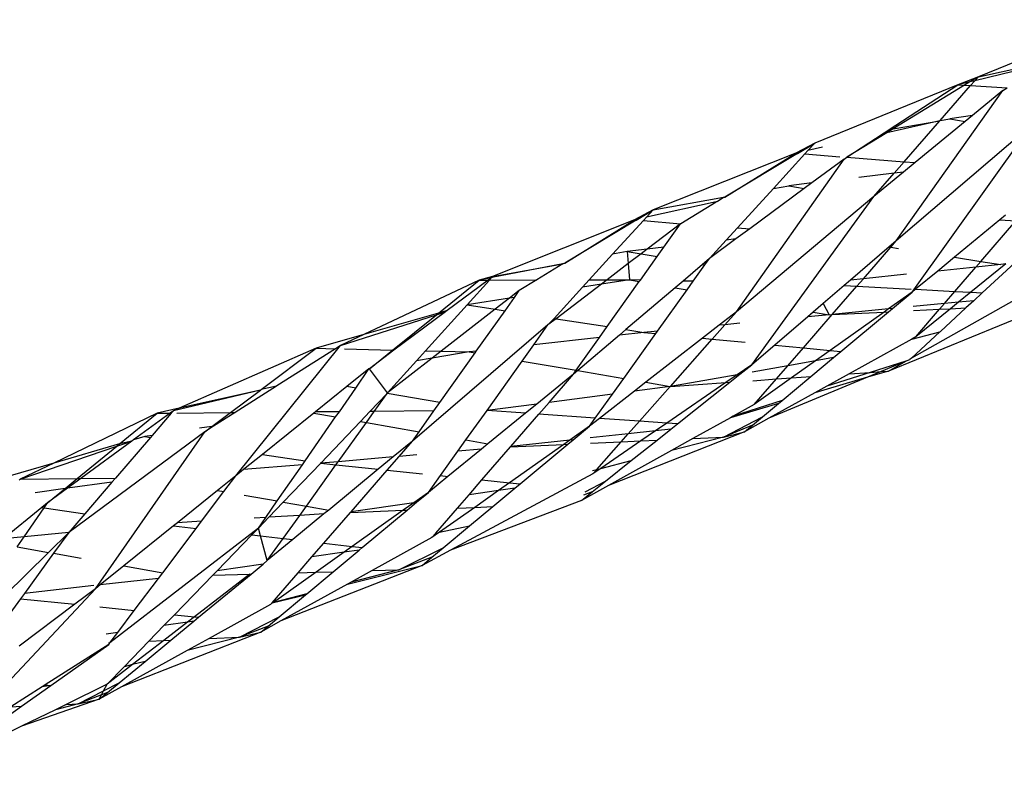
# Model space of a CAD drawing. Extents: x -9019 to 9019, y -6560 to 6560.
# Drawn here: x 5004 to 5069, y 2208 to 2257 of the extents above; entities that cross this region are included whole.
import ezdxf

# ---------------------------------------------------------------- set-up
doc = ezdxf.new("R2010")
doc.units = 0
doc.layers.get('0').update_dxf_attribs({"linetype": 'CONTINUOUS'})

# ---------------------------------------------------------------- blocks, each defined once
blk = doc.blocks.new('005609')
for p, q in [((5075.993, 2257.107), (5066.83, 2253.365)), ((5066.83, 2253.365), (5071.606, 2254.411)), ((5071.354, 2254.257), (5066.601, 2253.102)), ((5066.83, 2253.365), (5065.494, 2252.833)), ((5066.83, 2253.365), (5066.271, 2253.022)), ((5066.601, 2253.102), (5066.271, 2253.022)), ((5066.321, 2252.781), (5066.601, 2253.102)), ((5066.601, 2253.102), (5066.83, 2253.365)), ((5065.494, 2252.833), (5056.113, 2249.018)), ((5060.994, 2249.899), (5065.494, 2252.833)), ((5065.92, 2252.806), (5061.258, 2249.947)), ((5061.454, 2242.606), (5068.442, 2252.467)), ((5064.33, 2250.501), (5066.321, 2252.781)), ((5066.271, 2253.022), (5065.494, 2252.833)), ((5065.494, 2252.833), (5065.92, 2252.806)), ((5066.271, 2253.022), (5065.92, 2252.806)), ((5065.92, 2252.806), (5066.321, 2252.781)), ((5066.321, 2252.781), (5068.707, 2252.631)), ((5068.442, 2252.467), (5066.444, 2250.827)), ((5068.442, 2252.467), (5068.707, 2252.631)), ((5064.3, 2250.467), (5064.33, 2250.501)), ((5064.33, 2250.501), (5064.952, 2250.613)), ((5066.444, 2250.827), (5064.952, 2250.613)), ((5064.952, 2250.613), (5065.966, 2250.434)), ((5066.444, 2250.827), (5065.966, 2250.434)), ((5060.587, 2249.634), (5060.994, 2249.899)), ((5064.3, 2250.467), (5060.84, 2249.691)), ((5061.258, 2249.947), (5060.84, 2249.691)), ((5060.994, 2249.899), (5061.258, 2249.947)), ((5061.258, 2249.947), (5064.3, 2250.467)), ((5070.32, 2250.218), (5061.454, 2242.606)), ((5061.967, 2247.795), (5064.3, 2250.467)), ((5062.489, 2239.244), (5070.32, 2250.218)), ((5065.966, 2250.434), (5062.684, 2247.739)), ((5060.84, 2249.691), (5058.218, 2248.089)), ((5058.218, 2248.089), (5060.587, 2249.634)), ((5060.84, 2249.691), (5060.587, 2249.634)), ((5056.113, 2249.018), (5054.871, 2248.351)), ((5054.987, 2248.342), (5056.113, 2249.018)), ((5055.668, 2248.53), (5056.113, 2249.018)), ((5056.618, 2248.743), (5055.668, 2248.53)), ((5054.871, 2248.351), (5045.527, 2244.639)), ((5050.212, 2245.473), (5054.871, 2248.351)), ((5054.987, 2248.342), (5050.212, 2245.473)), ((5050.984, 2237.964), (5058.036, 2247.971)), ((5053.4, 2246.041), (5055.463, 2248.305)), ((5054.871, 2248.351), (5054.987, 2248.342)), ((5055.463, 2248.305), (5055.668, 2248.53)), ((5055.463, 2248.305), (5057.752, 2248.125)), ((5058.036, 2247.971), (5055.913, 2246.4)), ((5058.036, 2247.971), (5058.218, 2248.089)), ((5058.218, 2248.089), (5061.967, 2247.795)), ((5061.313, 2247.045), (5061.967, 2247.795)), ((5062.684, 2247.739), (5061.928, 2247.119)), ((5061.967, 2247.795), (5062.684, 2247.739)), ((5061.313, 2247.045), (5058.991, 2246.768)), ((5061.928, 2247.119), (5059.981, 2245.52)), ((5059.981, 2245.52), (5061.313, 2247.045)), ((5061.928, 2247.119), (5061.313, 2247.045)), ((5053.4, 2246.041), (5051.049, 2243.461)), ((5055.425, 2246.039), (5051.855, 2243.399)), ((5053.4, 2246.041), (5054.405, 2246.22)), ((5055.913, 2246.4), (5054.405, 2246.22)), ((5054.405, 2246.22), (5055.425, 2246.039)), ((5055.913, 2246.4), (5055.425, 2246.039)), ((5045.527, 2244.639), (5050.143, 2245.461)), ((5049.728, 2245.182), (5050.143, 2245.461)), ((5050.143, 2245.461), (5050.212, 2245.473)), ((5059.981, 2245.52), (5050.984, 2237.964)), ((5051.986, 2234.485), (5059.981, 2245.52)), ((5049.663, 2245.168), (5045.081, 2244.151)), ((5047.336, 2243.745), (5049.663, 2245.168)), ((5049.728, 2245.182), (5049.663, 2245.168)), ((5045.527, 2244.639), (5044.301, 2243.978)), ((5044.417, 2243.969), (5045.527, 2244.639)), ((5044.883, 2243.933), (5045.081, 2244.151)), ((5045.081, 2244.151), (5045.527, 2244.639)), ((5068.617, 2244.284), (5068.247, 2243.98)), ((5044.301, 2243.978), (5035.008, 2240.26)), ((5039.743, 2241.149), (5044.301, 2243.978)), ((5044.417, 2243.969), (5039.743, 2241.149)), ((5042.871, 2241.731), (5044.883, 2243.933)), ((5044.301, 2243.978), (5044.417, 2243.969)), ((5044.883, 2243.933), (5047.308, 2243.729)), ((5047.308, 2243.729), (5045.135, 2242.066)), ((5046.216, 2242.19), (5047.308, 2243.729)), ((5047.308, 2243.729), (5047.336, 2243.745)), ((5050.318, 2242.659), (5051.049, 2243.461)), ((5051.855, 2243.399), (5050.951, 2242.731)), ((5051.049, 2243.461), (5051.855, 2243.399)), ((5068.247, 2243.98), (5065.27, 2241.531)), ((5066.99, 2241.261), (5069.289, 2243.93)), ((5068.247, 2243.98), (5069.289, 2243.93)), ((5046.216, 2242.19), (5045.135, 2242.066)), ((5045.779, 2241.575), (5046.216, 2242.19)), ((5050.951, 2242.731), (5049.212, 2241.445)), ((5049.212, 2241.445), (5050.318, 2242.659)), ((5050.951, 2242.731), (5050.318, 2242.659)), ((5060.985, 2242.204), (5058.458, 2240.036)), ((5059.3, 2240.123), (5061.091, 2242.187)), ((5061.454, 2242.606), (5060.985, 2242.204)), ((5060.985, 2242.204), (5061.091, 2242.187)), ((5061.091, 2242.187), (5061.454, 2242.606)), ((5061.091, 2242.187), (5061.608, 2242.106)), ((5041.336, 2240.05), (5042.871, 2241.731)), ((5043.83, 2241.917), (5042.871, 2241.731)), ((5045.135, 2242.066), (5043.83, 2241.917)), ((5043.83, 2241.917), (5043.895, 2241.117)), ((5043.83, 2241.917), (5044.733, 2241.758)), ((5044.733, 2241.758), (5043.895, 2241.117)), ((5044.688, 2240.038), (5045.779, 2241.575)), ((5045.135, 2242.066), (5044.733, 2241.758)), ((5044.733, 2241.758), (5045.779, 2241.575)), ((5065.27, 2241.531), (5064.171, 2240.628)), ((5065.27, 2241.531), (5066.99, 2241.261)), ((5039.611, 2241.1), (5034.952, 2240.197)), ((5035.008, 2240.26), (5039.611, 2241.1)), ((5039.611, 2241.1), (5037.912, 2240.045)), ((5039.684, 2241.114), (5039.611, 2241.1)), ((5039.684, 2241.114), (5039.743, 2241.149)), ((5043.895, 2241.117), (5042.502, 2240.052)), ((5043.895, 2241.117), (5043.98, 2240.054)), ((5048.752, 2241.053), (5047.484, 2239.974)), ((5048.15, 2239.959), (5048.912, 2241.025)), ((5049.212, 2241.445), (5048.752, 2241.053)), ((5048.752, 2241.053), (5048.912, 2241.025)), ((5048.912, 2241.025), (5049.212, 2241.445)), ((5073.292, 2241.029), (5062.445, 2234.92)), ((5066.667, 2240.886), (5064.171, 2240.628)), ((5065.295, 2239.295), (5066.667, 2240.886)), ((5068.63, 2241.097), (5066.339, 2239.24)), ((5066.667, 2240.886), (5066.99, 2241.261)), ((5068.3, 2241.056), (5066.667, 2240.886)), ((5066.99, 2241.261), (5068.3, 2241.056)), ((5069.221, 2241.17), (5067.087, 2239.201)), ((5068.63, 2241.097), (5068.3, 2241.056)), ((5035.008, 2240.26), (5034.135, 2240.039)), ((5034.915, 2240.19), (5034.135, 2240.039)), ((5034.915, 2240.19), (5034.713, 2240.04)), ((5034.81, 2240.04), (5034.915, 2240.19)), ((5034.952, 2240.197), (5034.915, 2240.19)), ((5035.008, 2240.26), (5034.952, 2240.197)), ((5062.128, 2240.416), (5059.3, 2240.123)), ((5064.171, 2240.628), (5062.714, 2239.43)), ((5034.135, 2240.039), (5026.572, 2236.463)), ((5031.454, 2237.872), (5034.135, 2240.039)), ((5034.713, 2240.04), (5032.026, 2238.037)), ((5033.343, 2238.415), (5034.81, 2240.04)), ((5034.135, 2240.039), (5034.713, 2240.04)), ((5034.81, 2240.04), (5037.912, 2240.045)), ((5037.912, 2240.045), (5036.754, 2239.346)), ((5039.031, 2237.526), (5040.907, 2239.581)), ((5042.133, 2239.769), (5039.172, 2237.504)), ((5040.907, 2239.581), (5041.336, 2240.05)), ((5042.133, 2239.769), (5040.907, 2239.581)), ((5041.336, 2240.05), (5042.502, 2240.052)), ((5043.98, 2240.054), (5042.133, 2239.769)), ((5042.502, 2240.052), (5042.133, 2239.769)), ((5042.502, 2240.052), (5043.98, 2240.054)), ((5042.519, 2236.981), (5044.62, 2239.941)), ((5046.963, 2239.531), (5043.742, 2236.789)), ((5043.98, 2240.054), (5044.62, 2239.941)), ((5044.688, 2240.038), (5043.98, 2240.054)), ((5044.62, 2239.941), (5044.688, 2240.038)), ((5047.484, 2239.974), (5046.963, 2239.531)), ((5046.963, 2239.531), (5047.746, 2239.393)), ((5048.15, 2239.959), (5047.484, 2239.974)), ((5047.746, 2239.393), (5048.15, 2239.959)), ((5058.036, 2239.674), (5056.664, 2238.497)), ((5057.26, 2237.772), (5058.872, 2239.63)), ((5058.458, 2240.036), (5058.036, 2239.674)), ((5058.036, 2239.674), (5058.872, 2239.63)), ((5059.3, 2240.123), (5058.458, 2240.036)), ((5058.872, 2239.63), (5059.3, 2240.123)), ((5058.872, 2239.63), (5062.427, 2239.445)), ((5035.82, 2238.028), (5036.432, 2238.892)), ((5036.754, 2239.346), (5036.105, 2238.841)), ((5036.432, 2238.892), (5036.105, 2238.841)), ((5036.432, 2238.892), (5036.754, 2239.346)), ((5045.813, 2236.69), (5047.746, 2239.393)), ((5062.489, 2239.244), (5060.938, 2238.14)), ((5072.682, 2238.891), (5060.938, 2234.071)), ((5061.195, 2238.165), (5062.489, 2239.244)), ((5062.714, 2239.43), (5062.489, 2239.244)), ((5062.714, 2239.43), (5065.295, 2239.295)), ((5064.607, 2238.496), (5065.295, 2239.295)), ((5065.295, 2239.295), (5066.339, 2239.24)), ((5066.339, 2239.24), (5065.531, 2238.586)), ((5066.339, 2239.24), (5067.087, 2239.201)), ((5067.087, 2239.201), (5066.525, 2238.683)), ((5030.614, 2235.392), (5033.343, 2238.415)), ((5036.105, 2238.841), (5033.343, 2238.415)), ((5033.343, 2238.415), (5035.186, 2238.127)), ((5036.105, 2238.841), (5035.186, 2238.127)), ((5056.664, 2238.497), (5056.017, 2237.942)), ((5056.664, 2238.497), (5057.047, 2237.762)), ((5064.607, 2238.496), (5062.565, 2238.298)), ((5064.285, 2238.124), (5064.607, 2238.496)), ((5065.531, 2238.586), (5064.607, 2238.496)), ((5065.531, 2238.586), (5065.004, 2238.16)), ((5066.525, 2238.683), (5065.531, 2238.586)), ((5066.525, 2238.683), (5066.012, 2238.21)), ((5025.035, 2235.737), (5031.322, 2237.765)), ((5031.454, 2237.872), (5026.572, 2236.463)), ((5028.451, 2235.444), (5031.322, 2237.765)), ((5031.92, 2237.958), (5028.545, 2235.442)), ((5031.322, 2237.765), (5031.92, 2237.958)), ((5031.322, 2237.765), (5031.454, 2237.872)), ((5032.026, 2238.037), (5031.454, 2237.872)), ((5035.186, 2238.127), (5031.636, 2235.367)), ((5032.026, 2238.037), (5031.92, 2237.958)), ((5033.938, 2235.374), (5035.82, 2238.028)), ((5035.186, 2238.127), (5035.82, 2238.028)), ((5050.984, 2237.964), (5049.843, 2237.074)), ((5050.229, 2237.111), (5050.984, 2237.964)), ((5055.651, 2237.629), (5053.488, 2235.773)), ((5055.366, 2235.591), (5057.26, 2237.772)), ((5056.017, 2237.942), (5055.651, 2237.629)), ((5057.047, 2237.762), (5055.651, 2237.629)), ((5056.017, 2237.942), (5057.047, 2237.762)), ((5057.047, 2237.762), (5057.26, 2237.772)), ((5060.661, 2237.942), (5057.119, 2235.421)), ((5060.938, 2238.14), (5057.26, 2237.772)), ((5057.26, 2237.772), (5060.661, 2237.942)), ((5057.823, 2235.352), (5060.945, 2237.957)), ((5060.938, 2238.14), (5060.661, 2237.942)), ((5060.661, 2237.942), (5060.945, 2237.957)), ((5061.195, 2238.165), (5060.938, 2238.14)), ((5060.945, 2237.957), (5061.195, 2238.165)), ((5062.586, 2238.039), (5064.285, 2238.124)), ((5065.004, 2238.16), (5062.725, 2236.313)), ((5062.725, 2236.313), (5064.285, 2238.124)), ((5064.285, 2238.124), (5065.004, 2238.16)), ((5066.012, 2238.21), (5064.342, 2236.669)), ((5065.004, 2238.16), (5066.012, 2238.21)), ((5038.635, 2237.093), (5029.763, 2229.484)), ((5037.71, 2235.797), (5038.635, 2237.093)), ((5038.635, 2237.093), (5039.031, 2237.526)), ((5039.172, 2237.504), (5038.635, 2237.093)), ((5039.031, 2237.526), (5039.172, 2237.504)), ((5039.172, 2237.504), (5042.519, 2236.981)), ((5042.021, 2236.28), (5042.519, 2236.981)), ((5049.843, 2237.074), (5048.762, 2236.232)), ((5049.396, 2236.171), (5050.229, 2237.111)), ((5050.229, 2237.111), (5049.843, 2237.074)), ((5051.203, 2237.204), (5050.229, 2237.111)), ((5026.572, 2236.463), (5023.456, 2235.564)), ((5026.572, 2236.463), (5025.035, 2235.737)), ((5043.313, 2236.425), (5040.586, 2234.103)), ((5043.742, 2236.789), (5043.313, 2236.425)), ((5044.922, 2236.605), (5043.313, 2236.425)), ((5043.595, 2233.587), (5045.698, 2236.53)), ((5043.742, 2236.789), (5044.922, 2236.605)), ((5045.813, 2236.69), (5044.922, 2236.605)), ((5044.922, 2236.605), (5045.698, 2236.53)), ((5045.698, 2236.53), (5045.813, 2236.69)), ((5064.309, 2236.639), (5062.445, 2234.92)), ((5062.468, 2236.17), (5064.309, 2236.639)), ((5062.725, 2236.313), (5062.468, 2236.17)), ((5064.309, 2236.639), (5064.342, 2236.669)), ((5018.187, 2227.204), (5025.035, 2235.737)), ((5025.035, 2235.737), (5024.716, 2235.534)), ((5036.947, 2234.728), (5037.71, 2235.797)), ((5042.021, 2236.28), (5037.71, 2235.797)), ((5040.488, 2234.12), (5042.021, 2236.28)), ((5048.762, 2236.232), (5045.05, 2233.337)), ((5046.671, 2233.059), (5049.396, 2236.171)), ((5048.762, 2236.232), (5049.396, 2236.171)), ((5049.396, 2236.171), (5051.561, 2235.96)), ((5053.488, 2235.773), (5051.986, 2234.485)), ((5053.488, 2235.773), (5055.366, 2235.591)), ((5062.468, 2236.17), (5058.358, 2233.888)), ((5023.456, 2235.564), (5014.466, 2231.635)), ((5019.849, 2232.863), (5023.456, 2235.564)), ((5024.716, 2235.534), (5020.883, 2233.099)), ((5023.456, 2235.564), (5024.716, 2235.534)), ((5025.311, 2235.52), (5028.451, 2235.444)), ((5026.946, 2234.227), (5028.451, 2235.444)), ((5028.545, 2235.442), (5026.946, 2234.227)), ((5028.451, 2235.444), (5028.545, 2235.442)), ((5030.029, 2234.744), (5030.614, 2235.392)), ((5030.614, 2235.392), (5031.636, 2235.367)), ((5031.636, 2235.367), (5031.056, 2234.916)), ((5033.48, 2235.323), (5031.056, 2234.916)), ((5031.556, 2232.014), (5033.856, 2235.258)), ((5031.636, 2235.367), (5033.48, 2235.323)), ((5033.938, 2235.374), (5033.48, 2235.323)), ((5033.48, 2235.323), (5033.856, 2235.258)), ((5033.856, 2235.258), (5033.938, 2235.374)), ((5054.351, 2234.42), (5055.366, 2235.591)), ((5055.366, 2235.591), (5057.119, 2235.421)), ((5057.119, 2235.421), (5056.167, 2234.742)), ((5057.119, 2235.421), (5057.823, 2235.352)), ((5057.342, 2234.951), (5057.823, 2235.352)), ((5031.056, 2234.916), (5028.133, 2232.644)), ((5028.133, 2232.644), (5030.029, 2234.744)), ((5031.056, 2234.916), (5030.029, 2234.744)), ((5034.658, 2231.484), (5036.947, 2234.728)), ((5036.947, 2234.728), (5040.488, 2234.12)), ((5051.986, 2234.485), (5051.037, 2233.833)), ((5051.205, 2233.863), (5051.986, 2234.485)), ((5054.351, 2234.42), (5052.015, 2234.006)), ((5053.596, 2233.55), (5054.351, 2234.42)), ((5056.167, 2234.742), (5054.351, 2234.42)), ((5056.167, 2234.742), (5054.592, 2233.621)), ((5055.855, 2233.71), (5057.342, 2234.951)), ((5057.342, 2234.951), (5056.167, 2234.742)), ((5062.069, 2234.708), (5059.733, 2233.985)), ((5062.069, 2234.708), (5060.458, 2234.037)), ((5060.938, 2234.071), (5062.069, 2234.708)), ((5062.069, 2234.708), (5062.175, 2234.768)), ((5062.175, 2234.768), (5062.336, 2234.819)), ((5062.445, 2234.92), (5062.336, 2234.819)), ((5026.91, 2234.221), (5025.459, 2233.054)), ((5026.042, 2232.955), (5026.91, 2234.221)), ((5026.946, 2234.227), (5026.91, 2234.221)), ((5028.133, 2232.644), (5026.946, 2234.227)), ((5040.31, 2233.869), (5037.908, 2231.91)), ((5038.705, 2232.015), (5040.31, 2233.869)), ((5040.31, 2233.869), (5040.488, 2234.12)), ((5040.586, 2234.103), (5040.31, 2233.869)), ((5040.586, 2234.103), (5043.595, 2233.587)), ((5051.037, 2233.833), (5046.671, 2233.059)), ((5051.037, 2233.833), (5050.284, 2233.315)), ((5050.541, 2233.334), (5051.205, 2233.863)), ((5051.205, 2233.863), (5051.037, 2233.833)), ((5059.733, 2233.985), (5056.898, 2233.077)), ((5058.358, 2233.888), (5056.898, 2233.077)), ((5058.358, 2233.888), (5059.733, 2233.985)), ((5060.938, 2234.071), (5059.57, 2233.667)), ((5060.458, 2234.037), (5059.57, 2233.667)), ((5059.733, 2233.985), (5060.458, 2234.037)), ((5060.458, 2234.037), (5060.938, 2234.071)), ((5020.841, 2233.072), (5018.133, 2231.352)), ((5020.841, 2233.072), (5019.849, 2232.863)), ((5020.883, 2233.099), (5020.841, 2233.072)), ((5042.86, 2232.56), (5043.595, 2233.587)), ((5045.05, 2233.337), (5044.294, 2232.748)), ((5045.05, 2233.337), (5046.638, 2233.055)), ((5050.284, 2233.315), (5046.415, 2230.657)), ((5046.671, 2233.059), (5050.284, 2233.315)), ((5047.119, 2230.607), (5050.541, 2233.334)), ((5050.284, 2233.315), (5050.541, 2233.334)), ((5052.049, 2233.44), (5053.596, 2233.55)), ((5054.592, 2233.621), (5052.145, 2231.878)), ((5052.145, 2231.878), (5053.596, 2233.55)), ((5059.57, 2233.667), (5053.114, 2230.976)), ((5053.596, 2233.55), (5054.592, 2233.621)), ((5053.974, 2232.141), (5055.855, 2233.71)), ((5054.592, 2233.621), (5055.855, 2233.71)), ((5059.57, 2233.667), (5056.126, 2232.649)), ((5056.898, 2233.077), (5056.126, 2232.649)), ((5019.799, 2232.825), (5014.095, 2231.473)), ((5019.799, 2232.825), (5014.466, 2231.635)), ((5017.828, 2231.349), (5019.799, 2232.825)), ((5019.849, 2232.863), (5019.799, 2232.825)), ((5025.459, 2233.054), (5023.397, 2231.395)), ((5024.968, 2231.407), (5026.042, 2232.955)), ((5026.042, 2232.955), (5025.459, 2233.054)), ((5028.095, 2232.604), (5026.968, 2231.423)), ((5027.259, 2231.426), (5028.095, 2232.604)), ((5028.133, 2232.644), (5028.095, 2232.604)), ((5031.556, 2232.014), (5028.095, 2232.604)), ((5042.86, 2232.56), (5038.705, 2232.015)), ((5041.736, 2230.986), (5042.86, 2232.56)), ((5044.294, 2232.748), (5042.011, 2230.967)), ((5046.638, 2233.055), (5044.294, 2232.748)), ((5044.627, 2230.783), (5046.638, 2233.055)), ((5046.638, 2233.055), (5046.671, 2233.059)), ((5056.126, 2232.649), (5053.114, 2230.976)), ((5031.161, 2231.457), (5031.556, 2232.014)), ((5037.908, 2231.91), (5034.658, 2231.484)), ((5037.908, 2231.91), (5037.169, 2231.308)), ((5038.04, 2231.246), (5038.705, 2232.015)), ((5053.736, 2231.943), (5050.582, 2231.01)), ((5053.974, 2232.141), (5050.768, 2231.114)), ((5052.145, 2231.878), (5050.768, 2231.114)), ((5052.689, 2231.069), (5053.736, 2231.943)), ((5053.736, 2231.943), (5053.974, 2232.141)), ((5013.038, 2231.31), (5006.255, 2228.04)), ((5010.575, 2229.292), (5013.038, 2231.31)), ((5013.882, 2231.317), (5011.48, 2229.555)), ((5013.961, 2231.317), (5012.696, 2229.843)), ((5014.466, 2231.635), (5013.038, 2231.31)), ((5013.038, 2231.31), (5013.882, 2231.317)), ((5014.095, 2231.473), (5013.882, 2231.317)), ((5013.882, 2231.317), (5013.961, 2231.317)), ((5014.095, 2231.473), (5013.961, 2231.317)), ((5014.466, 2231.635), (5014.095, 2231.473)), ((5014.322, 2231.32), (5017.828, 2231.349)), ((5016.614, 2230.44), (5017.828, 2231.349)), ((5018.133, 2231.352), (5016.724, 2230.457)), ((5017.828, 2231.349), (5018.133, 2231.352)), ((5023.294, 2231.313), (5019.926, 2228.603)), ((5023.397, 2231.395), (5023.294, 2231.313)), ((5023.294, 2231.313), (5024.726, 2231.059)), ((5024.968, 2231.407), (5023.397, 2231.395)), ((5024.726, 2231.059), (5024.968, 2231.407)), ((5026.968, 2231.423), (5026.347, 2230.772)), ((5026.741, 2230.703), (5027.259, 2231.426)), ((5027.259, 2231.426), (5026.968, 2231.423)), ((5031.161, 2231.457), (5027.259, 2231.426)), ((5030.194, 2230.092), (5031.161, 2231.457)), ((5033.252, 2229.551), (5034.658, 2231.484)), ((5034.658, 2231.484), (5034.632, 2231.484)), ((5037.169, 2231.308), (5034.658, 2231.484)), ((5037.169, 2231.308), (5034.699, 2229.295)), ((5036.205, 2229.126), (5038.04, 2231.246)), ((5041.736, 2230.986), (5038.04, 2231.246)), ((5022.726, 2228.178), (5024.726, 2231.059)), ((5026.347, 2230.772), (5023.746, 2228.023)), ((5024.892, 2228.124), (5026.741, 2230.703)), ((5026.347, 2230.772), (5026.741, 2230.703)), ((5026.741, 2230.703), (5030.194, 2230.092)), ((5041.358, 2230.458), (5041.736, 2230.986)), ((5042.011, 2230.967), (5041.358, 2230.458)), ((5044.627, 2230.783), (5042.011, 2230.967)), ((5043.896, 2229.957), (5044.627, 2230.783)), ((5046.415, 2230.657), (5044.627, 2230.783)), ((5046.415, 2230.657), (5045.677, 2230.149)), ((5047.119, 2230.607), (5046.415, 2230.657)), ((5046.68, 2230.257), (5047.119, 2230.607)), ((5050.582, 2231.01), (5048.124, 2229.645)), ((5050.139, 2229.736), (5052.689, 2231.069)), ((5052.042, 2230.53), (5050.139, 2229.736)), ((5050.768, 2231.114), (5050.582, 2231.01)), ((5053.114, 2230.976), (5051.51, 2230.085)), ((5051.51, 2230.085), (5052.042, 2230.53)), ((5052.042, 2230.53), (5052.689, 2231.069)), ((5016.148, 2230.091), (5007.256, 2223.484)), ((5008.99, 2219.793), (5016.148, 2230.091)), ((5016.614, 2230.44), (5015.811, 2230.318)), ((5016.724, 2230.457), (5016.148, 2230.091)), ((5016.148, 2230.091), (5016.614, 2230.44)), ((5016.724, 2230.457), (5016.614, 2230.44)), ((5029.763, 2229.484), (5030.194, 2230.092)), ((5041.358, 2230.458), (5040.066, 2229.543)), ((5040.287, 2229.567), (5041.358, 2230.458)), ((5043.896, 2229.957), (5041.408, 2229.688)), ((5051.51, 2230.085), (5042.593, 2226.573)), ((5043.431, 2229.432), (5043.896, 2229.957)), ((5045.677, 2230.149), (5043.896, 2229.957)), ((5045.677, 2230.149), (5044.719, 2229.491)), ((5046.68, 2230.257), (5045.677, 2230.149)), ((5045.778, 2229.539), (5046.68, 2230.257)), ((5050.139, 2229.736), (5051.51, 2230.085)), ((5010.575, 2229.292), (5006.255, 2228.04)), ((5011.379, 2229.481), (5008.032, 2227.025)), ((5012.588, 2229.717), (5010.302, 2227.054)), ((5010.391, 2229.142), (5011.379, 2229.481)), ((5010.391, 2229.142), (5010.575, 2229.292)), ((5011.379, 2229.481), (5010.575, 2229.292)), ((5011.48, 2229.555), (5011.379, 2229.481)), ((5012.229, 2229.772), (5011.48, 2229.555)), ((5012.696, 2229.843), (5012.229, 2229.772)), ((5012.229, 2229.772), (5012.588, 2229.717)), ((5012.696, 2229.843), (5012.588, 2229.717)), ((5029.763, 2229.484), (5028.497, 2228.441)), ((5028.888, 2228.475), (5029.763, 2229.484)), ((5032.725, 2228.813), (5033.252, 2229.551)), ((5033.252, 2229.551), (5034.699, 2229.295)), ((5034.699, 2229.295), (5034.276, 2228.949)), ((5039.668, 2229.261), (5036.114, 2226.746)), ((5036.186, 2229.104), (5039.668, 2229.261)), ((5040.066, 2229.543), (5036.205, 2229.126)), ((5036.811, 2226.675), (5039.935, 2229.274)), ((5040.066, 2229.543), (5039.668, 2229.261)), ((5039.668, 2229.261), (5039.935, 2229.274)), ((5039.935, 2229.274), (5040.287, 2229.567)), ((5040.287, 2229.567), (5040.066, 2229.543)), ((5041.431, 2229.341), (5043.431, 2229.432)), ((5041.825, 2227.618), (5043.431, 2229.432)), ((5044.719, 2229.491), (5042.093, 2227.686)), ((5043.431, 2229.432), (5044.719, 2229.491)), ((5044.093, 2228.196), (5045.778, 2229.539)), ((5044.719, 2229.491), (5045.778, 2229.539)), ((5050.139, 2229.736), (5046.719, 2228.865)), ((5048.124, 2229.645), (5046.719, 2228.865)), ((5048.124, 2229.645), (5050.139, 2229.736)), ((5004.065, 2226.974), (5010.391, 2229.142)), ((5007.802, 2227.022), (5010.391, 2229.142)), ((5019.926, 2228.603), (5018.688, 2227.607)), ((5019.926, 2228.603), (5022.726, 2228.178)), ((5030.042, 2228.577), (5028.888, 2228.475)), ((5031.584, 2227.214), (5032.725, 2228.813)), ((5034.276, 2228.949), (5032.084, 2227.162)), ((5034.276, 2228.949), (5032.725, 2228.813)), ((5034.307, 2226.933), (5036.186, 2229.104)), ((5036.186, 2229.104), (5036.205, 2229.126)), ((5046.719, 2228.865), (5042.593, 2226.573)), ((5006.255, 2228.04), (5002.509, 2226.954)), ((5006.255, 2228.04), (5004.065, 2226.974)), ((5022.55, 2227.925), (5018.688, 2227.607)), ((5020.903, 2225.552), (5022.55, 2227.925)), ((5023.746, 2228.023), (5021.298, 2225.483)), ((5022.55, 2227.925), (5022.726, 2228.178)), ((5022.807, 2225.216), (5024.746, 2227.92)), ((5023.746, 2228.023), (5023.721, 2228.021)), ((5024.892, 2228.124), (5023.746, 2228.023)), ((5023.746, 2228.023), (5024.746, 2227.92)), ((5024.746, 2227.92), (5024.892, 2228.124)), ((5024.746, 2227.92), (5027.517, 2227.634)), ((5028.497, 2228.441), (5024.892, 2228.124)), ((5028.497, 2228.441), (5027.517, 2227.634)), ((5028.105, 2227.573), (5028.888, 2228.475)), ((5042.093, 2227.686), (5044.093, 2228.196)), ((5042.402, 2226.848), (5044.093, 2228.196)), ((5018.688, 2227.607), (5018.187, 2227.204)), ((5027.517, 2227.634), (5024.269, 2224.957)), ((5025.74, 2224.847), (5028.105, 2227.573)), ((5028.105, 2227.573), (5030.424, 2227.334)), ((5041.564, 2227.322), (5032.247, 2222.328)), ((5041.549, 2227.547), (5041.825, 2227.618)), ((5042.093, 2227.686), (5041.564, 2227.322)), ((5041.564, 2227.322), (5041.825, 2227.618)), ((5041.825, 2227.618), (5042.093, 2227.686)), ((5003.99, 2226.948), (5004.065, 2226.974)), ((5004.065, 2226.974), (5007.802, 2227.022)), ((5006.997, 2226.363), (5007.802, 2227.022)), ((5008.032, 2227.025), (5007.16, 2226.386)), ((5010.067, 2226.781), (5007.16, 2226.386)), ((5007.802, 2227.022), (5008.032, 2227.025)), ((5008.032, 2227.025), (5010.302, 2227.054)), ((5010.067, 2226.781), (5008.294, 2224.715)), ((5010.302, 2227.054), (5010.067, 2226.781)), ((5018.187, 2227.204), (5016.995, 2226.243)), ((5017.408, 2226.17), (5018.187, 2227.204)), ((5030.799, 2226.115), (5031.584, 2227.214)), ((5032.084, 2227.162), (5030.799, 2226.115)), ((5031.584, 2227.214), (5032.084, 2227.162)), ((5033.466, 2225.961), (5034.307, 2226.933)), ((5034.307, 2226.933), (5036.114, 2226.746)), ((5036.114, 2226.746), (5035.399, 2226.24)), ((5036.114, 2226.746), (5036.811, 2226.675)), ((5036.474, 2226.395), (5036.811, 2226.675)), ((5041.066, 2226.159), (5042.402, 2226.848)), ((5041.533, 2226.156), (5042.402, 2226.848)), ((5006.997, 2226.363), (5005.036, 2226.097)), ((5007.16, 2226.386), (5005.857, 2225.43)), ((5005.857, 2225.43), (5006.997, 2226.363)), ((5007.16, 2226.386), (5006.997, 2226.363)), ((5016.995, 2226.243), (5014.365, 2224.124)), ((5015.938, 2224.219), (5017.408, 2226.17)), ((5016.995, 2226.243), (5017.408, 2226.17)), ((5030.799, 2226.115), (5029.851, 2225.44)), ((5030.019, 2225.464), (5030.799, 2226.115)), ((5035.399, 2226.24), (5033.466, 2225.961)), ((5035.399, 2226.24), (5033.838, 2225.135)), ((5035.019, 2225.184), (5036.474, 2226.395)), ((5036.474, 2226.395), (5035.399, 2226.24)), ((5042.593, 2226.573), (5040.824, 2225.59)), ((5040.824, 2225.59), (5041.533, 2226.156)), ((5041.533, 2226.156), (5040.97, 2225.934)), ((5005.857, 2225.43), (5005.473, 2225.116)), ((5005.624, 2225.094), (5005.857, 2225.43)), ((5018.738, 2225.935), (5020.903, 2225.552)), ((5020.154, 2224.472), (5020.903, 2225.552)), ((5021.298, 2225.483), (5020.345, 2224.484)), ((5021.298, 2225.483), (5022.807, 2225.216)), ((5029.851, 2225.44), (5025.74, 2224.847)), ((5029.851, 2225.44), (5029.149, 2224.941)), ((5029.404, 2224.951), (5030.019, 2225.464)), ((5030.019, 2225.464), (5029.851, 2225.44)), ((5040.824, 2225.59), (5032.247, 2222.328)), ((5032.71, 2225.088), (5033.466, 2225.961)), ((5005.473, 2225.116), (5002.971, 2223.068)), ((5004.31, 2223.198), (5005.624, 2225.094)), ((5005.473, 2225.116), (5005.624, 2225.094)), ((5005.624, 2225.094), (5008.294, 2224.715)), ((5008.294, 2224.715), (5007.256, 2223.484)), ((5023.958, 2224.701), (5021.917, 2223.02)), ((5022.369, 2224.605), (5022.807, 2225.216)), ((5023.958, 2224.701), (5022.369, 2224.605)), ((5022.807, 2225.216), (5024.269, 2224.957)), ((5023.951, 2222.786), (5025.697, 2224.797)), ((5024.269, 2224.957), (5023.958, 2224.701)), ((5025.697, 2224.797), (5029.149, 2224.941)), ((5025.697, 2224.797), (5025.74, 2224.847)), ((5029.149, 2224.941), (5025.817, 2222.571)), ((5026.46, 2222.496), (5029.404, 2224.951)), ((5029.149, 2224.941), (5029.404, 2224.951)), ((5031.288, 2223.445), (5032.71, 2225.088)), ((5033.838, 2225.135), (5031.529, 2223.501)), ((5032.71, 2225.088), (5033.838, 2225.135)), ((5033.505, 2223.925), (5035.019, 2225.184)), ((5033.838, 2225.135), (5035.019, 2225.184)), ((5014.365, 2224.124), (5014.11, 2223.919)), ((5015.938, 2224.219), (5014.365, 2224.124)), ((5015.585, 2223.749), (5015.938, 2224.219)), ((5020.154, 2224.472), (5019.394, 2224.427)), ((5020.345, 2224.484), (5019.674, 2223.781)), ((5019.674, 2223.781), (5020.154, 2224.472)), ((5022.369, 2224.605), (5020.345, 2224.484)), ((5021.284, 2223.093), (5022.369, 2224.605)), ((5007.256, 2223.484), (5004.31, 2223.198)), ((5007.256, 2223.484), (5005.917, 2222.183)), ((5007.256, 2223.484), (5006.248, 2222.123)), ((5019.674, 2223.781), (5009.941, 2216.256)), ((5014.11, 2223.919), (5010.855, 2221.297)), ((5013.394, 2220.841), (5015.585, 2223.749)), ((5014.11, 2223.919), (5015.585, 2223.749)), ((5019.236, 2223.329), (5019.674, 2223.781)), ((5019.812, 2223.262), (5019.674, 2223.781)), ((5031.474, 2223.462), (5031.032, 2223.149)), ((5031.032, 2223.149), (5031.288, 2223.445)), ((5031.288, 2223.445), (5031.474, 2223.462)), ((5031.529, 2223.501), (5031.474, 2223.462)), ((5031.529, 2223.501), (5033.505, 2223.925)), ((5031.761, 2222.474), (5033.505, 2223.925)), ((5004.31, 2223.198), (5002.971, 2223.068)), ((5003.862, 2222.551), (5004.31, 2223.198)), ((5016.963, 2220.981), (5019.236, 2223.329)), ((5019.236, 2223.329), (5019.812, 2223.262)), ((5020.243, 2221.64), (5019.812, 2223.262)), ((5019.812, 2223.262), (5021.284, 2223.093)), ((5020.243, 2221.64), (5021.284, 2223.093)), ((5021.917, 2223.02), (5020.243, 2221.64)), ((5021.284, 2223.093), (5021.917, 2223.02)), ((5023.169, 2221.884), (5023.951, 2222.786)), ((5023.951, 2222.786), (5025.817, 2222.571)), ((5031.032, 2223.149), (5027.123, 2220.991)), ((5005.917, 2222.183), (5003.051, 2219.351)), ((5003.862, 2222.551), (5005.917, 2222.183)), ((5006.248, 2222.123), (5004.332, 2219.494)), ((5006.248, 2222.123), (5008.047, 2221.8)), ((5025.286, 2222.192), (5023.169, 2221.884)), ((5025.286, 2222.192), (5023.45, 2220.886)), ((5024.567, 2220.918), (5026.267, 2222.335)), ((5025.817, 2222.571), (5025.286, 2222.192)), ((5026.267, 2222.335), (5025.286, 2222.192)), ((5025.817, 2222.571), (5026.46, 2222.496)), ((5026.267, 2222.335), (5026.46, 2222.496)), ((5028.864, 2221.041), (5031.761, 2222.474)), ((5032.247, 2222.328), (5030.387, 2221.331)), ((5031.028, 2221.864), (5031.761, 2222.474)), ((5019.976, 2221.42), (5020.243, 2221.64)), ((5022.274, 2220.852), (5023.169, 2221.884)), ((5031.028, 2221.864), (5028.864, 2221.041)), ((5030.387, 2221.331), (5031.028, 2221.864)), ((5010.855, 2221.297), (5009.304, 2220.047)), ((5010.855, 2221.297), (5013.394, 2220.841)), ((5013.116, 2220.471), (5013.394, 2220.841)), ((5016.683, 2220.693), (5016.963, 2220.981)), ((5019.976, 2221.42), (5016.963, 2220.981)), ((5019.181, 2220.764), (5019.976, 2221.42)), ((5020.559, 2218.876), (5022.274, 2220.852)), ((5023.45, 2220.886), (5020.662, 2218.902)), ((5030.387, 2221.331), (5021.142, 2217.688)), ((5022.274, 2220.852), (5023.45, 2220.886)), ((5022.828, 2219.467), (5024.567, 2220.918)), ((5023.45, 2220.886), (5024.567, 2220.918)), ((5025.5, 2220.095), (5030.387, 2221.331)), ((5028.864, 2221.041), (5025.737, 2220.225)), ((5027.123, 2220.991), (5025.737, 2220.225)), ((5027.123, 2220.991), (5028.864, 2221.041)), ((5013.116, 2220.471), (5009.304, 2220.047)), ((5011.534, 2218.371), (5013.116, 2220.471)), ((5014.17, 2218.096), (5016.683, 2220.693)), ((5019.106, 2220.762), (5015.48, 2217.96)), ((5015.75, 2217.932), (5019.181, 2220.764)), ((5016.683, 2220.693), (5019.106, 2220.762)), ((5019.106, 2220.762), (5019.181, 2220.764)), ((5025.737, 2220.225), (5025.5, 2220.095)), ((4999.247, 2209.387), (5008.99, 2219.793)), ((5008.892, 2220.001), (5004.332, 2219.494)), ((5008.99, 2219.793), (5007.634, 2218.778)), ((5009.304, 2220.047), (5008.99, 2219.793)), ((5025.5, 2220.095), (5021.142, 2217.688)), ((5004.08, 2219.148), (5002.063, 2216.38)), ((5004.332, 2219.494), (5004.08, 2219.148)), ((5004.08, 2219.148), (5007.634, 2218.778)), ((5020.662, 2218.902), (5020.593, 2218.853)), ((5022.828, 2219.467), (5020.662, 2218.902)), ((5020.662, 2218.902), (5022.745, 2219.398)), ((5021.03, 2217.968), (5022.745, 2219.398)), ((5022.745, 2219.398), (5022.828, 2219.467)), ((5007.634, 2218.778), (5003.983, 2216.04)), ((5009.274, 2218.607), (5011.534, 2218.371)), ((5010.455, 2216.939), (5011.534, 2218.371)), ((5020.454, 2218.755), (5016.432, 2216.532)), ((5020.559, 2218.876), (5020.454, 2218.755)), ((5020.593, 2218.853), (5020.559, 2218.876)), ((5015.03, 2217.612), (5013.47, 2216.406)), ((5013.48, 2217.384), (5014.17, 2218.096)), ((5015.03, 2217.612), (5013.48, 2217.384)), ((5013.925, 2216.426), (5015.435, 2217.672)), ((5014.17, 2218.096), (5015.48, 2217.96)), ((5015.48, 2217.96), (5015.03, 2217.612)), ((5015.435, 2217.672), (5015.03, 2217.612)), ((5015.435, 2217.672), (5015.75, 2217.932)), ((5015.48, 2217.96), (5015.75, 2217.932)), ((5018.422, 2216.617), (5021.03, 2217.968)), ((5021.142, 2217.688), (5019.819, 2216.958)), ((5020.295, 2217.354), (5021.03, 2217.968)), ((5019.819, 2216.958), (5010.701, 2213.365)), ((5012.493, 2216.365), (5013.48, 2217.384)), ((5020.295, 2217.354), (5018.422, 2216.617)), ((5018.422, 2216.617), (5019.819, 2216.958)), ((5019.819, 2216.958), (5020.295, 2217.354)), ((5010.455, 2216.939), (5009.701, 2216.827)), ((5009.941, 2216.256), (5010.455, 2216.939)), ((5010.866, 2214.684), (5012.493, 2216.365)), ((5013.47, 2216.406), (5011.426, 2214.828)), ((5012.241, 2215.036), (5013.925, 2216.426)), ((5012.493, 2216.365), (5013.47, 2216.406)), ((5013.47, 2216.406), (5013.925, 2216.426)), ((5018.422, 2216.617), (5015.002, 2215.742)), ((5016.432, 2216.532), (5015.002, 2215.742)), ((5016.432, 2216.532), (5018.422, 2216.617)), ((5009.863, 2216.152), (5005.692, 2213.494)), ((5006.062, 2213.456), (5009.863, 2216.152)), ((5009.839, 2216.252), (5009.941, 2216.256)), ((5009.863, 2216.152), (5009.941, 2216.256)), ((5015.002, 2215.742), (5010.701, 2213.365)), ((5010.536, 2213.629), (5012.241, 2215.036)), ((5012.241, 2215.036), (5011.426, 2214.828)), ((5011.426, 2214.828), (5009.751, 2213.533)), ((5009.751, 2213.533), (5010.866, 2214.684)), ((5011.426, 2214.828), (5010.866, 2214.684)), ((5005.505, 2213.375), (5003.445, 2212.062)), ((5004.156, 2212.092), (5006.062, 2213.456)), ((5005.692, 2213.494), (5005.505, 2213.375)), ((5006.062, 2213.456), (5005.505, 2213.375)), ((5005.692, 2213.494), (5006.062, 2213.456)), ((5009.751, 2213.533), (5007.061, 2212.214)), ((5007.863, 2212.247), (5009.526, 2213.107)), ((5010.701, 2213.365), (5009.236, 2212.556)), ((5009.39, 2212.849), (5009.526, 2213.107)), ((5009.526, 2213.107), (5010.536, 2213.629)), ((5009.526, 2213.107), (5009.751, 2213.533)), ((5009.774, 2213), (5010.536, 2213.629)), ((5009.236, 2212.556), (5004.146, 2210.784)), ((5009.39, 2212.849), (5007.863, 2212.247)), ((5007.863, 2212.247), (5009.236, 2212.556)), ((5009.236, 2212.556), (5009.774, 2213)), ((5009.236, 2212.556), (5009.39, 2212.849)), ((5009.774, 2213), (5009.39, 2212.849)), ((5002.437, 2210.869), (5004.156, 2212.092)), ((5003.445, 2212.062), (5004.156, 2212.092)), ((5006.363, 2211.871), (5004.146, 2210.784)), ((5007.863, 2212.247), (5006.363, 2211.871)), ((5007.061, 2212.214), (5006.363, 2211.871)), ((5007.061, 2212.214), (5007.863, 2212.247)), ((5004.146, 2210.784), (4998.256, 2207.895))]:
    blk.add_line(p, q)

msp = doc.modelspace()

# ---------------------------------------------------------------- block references
at = {"ltscale": 100}
msp.add_blockref('005609', (0, 0), dxfattribs=at)

doc.saveas('drawing.dxf')
